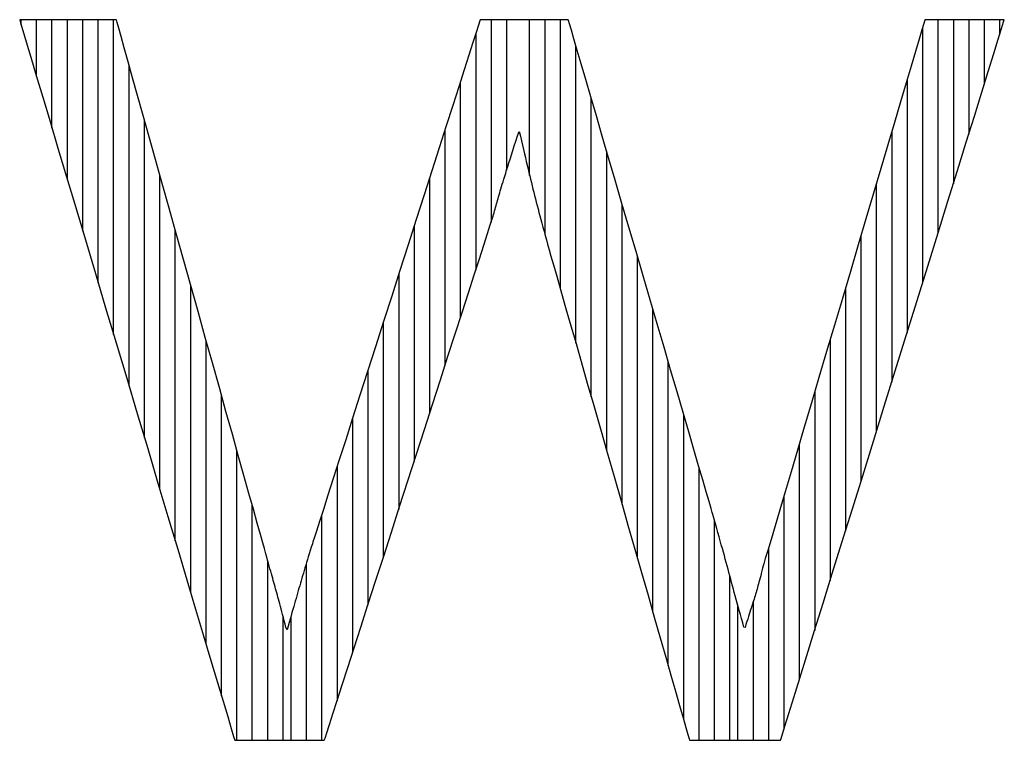
# Model space of a CAD drawing. Extents: x -14 to 420, y -18 to 297.
# Drawn here: x 243 to 251, y 48 to 54 of the extents above; entities that cross this region are included whole.
import ezdxf

# ---------------------------------------------------------------- set-up
doc = ezdxf.new("R2010")
doc.units = 0
doc.layers.get('0').update_dxf_attribs({"linetype": 'CONTINUOUS'})

# ---------------------------------------------------------------- blocks, each defined once
blk = doc.blocks.new('HAEWA-270')
at = {"color": 7, "linetype": 'CONTINUOUS'}
for p, q in [((241.45, 138.58), (241.42, 138.56)), ((241.42, 138.56), (241.59, 138)), ((241.58, 138.58), (241.45, 138.58)), ((241.82, 138.58), (241.58, 138.58)), ((241.59, 138), (241.98, 136.67)), ((241.68, 137.69), (241.68, 138.58)), ((242.14, 138.58), (241.82, 138.58)), ((242.54, 138.58), (242.14, 138.58)), ((243.03, 138.58), (242.54, 138.58)), ((243.58, 138.58), (243.03, 138.58)), ((244.19, 138.58), (243.58, 138.58)), ((244.85, 138.58), (244.19, 138.58)), ((244.41, 128.56), (244.41, 138.58)), ((245.56, 138.58), (244.85, 138.58)), ((246.31, 138.58), (245.56, 138.58)), ((247.1, 138.58), (246.31, 138.58)), ((247.91, 138.58), (247.1, 138.58)), ((247.13, 119.43), (247.13, 138.58)), ((248.73, 138.58), (247.91, 138.58)), ((249.57, 138.58), (248.73, 138.58)), ((250.41, 138.58), (249.57, 138.58)), ((249.86, 110.3), (249.86, 138.58)), ((251.25, 138.58), (250.41, 138.58)), ((252.07, 138.58), (251.25, 138.58)), ((252.88, 138.58), (252.07, 138.58)), ((252.58, 101.18), (252.58, 138.58)), ((253.66, 138.58), (252.88, 138.58)), ((254.41, 138.58), (253.66, 138.58)), ((255.12, 138.58), (254.41, 138.58)), ((255.78, 138.58), (255.12, 138.58)), ((255.31, 92.05), (255.31, 138.58)), ((256.39, 138.58), (255.78, 138.58)), ((256.94, 138.58), (256.39, 138.58)), ((257.41, 138.58), (256.94, 138.58)), ((257.82, 138.58), (257.41, 138.58)), ((258.13, 138.58), (257.82, 138.58)), ((258.03, 82.92), (258.03, 138.58)), ((258.36, 138.58), (258.13, 138.58)), ((258.49, 138.58), (258.36, 138.58)), ((258.53, 138.56), (258.49, 138.58)), ((258.65, 138.11), (258.53, 138.56)), ((258.93, 137.11), (258.65, 138.11)), ((322.56, 137.61), (322.15, 136.33)), ((322.81, 138.38), (322.56, 137.61)), ((322.88, 138.58), (322.81, 138.38)), ((322.94, 138.58), (322.88, 138.58)), ((323.1, 138.58), (322.94, 138.58)), ((323.34, 138.58), (323.1, 138.58)), ((323.66, 138.58), (323.34, 138.58)), ((324.06, 138.58), (323.66, 138.58)), ((324.52, 138.58), (324.06, 138.58)), ((325.04, 138.58), (324.52, 138.58)), ((324.8, 138.58), (324.8, 102.74)), ((325.62, 138.58), (325.04, 138.58)), ((326.24, 138.58), (325.62, 138.58)), ((326.9, 138.58), (326.24, 138.58)), ((327.6, 138.58), (326.9, 138.58)), ((327.52, 138.58), (327.52, 111.92)), ((328.32, 138.58), (327.6, 138.58)), ((329.06, 138.58), (328.32, 138.58)), ((329.82, 138.58), (329.06, 138.58)), ((330.58, 138.58), (329.82, 138.58)), ((331.35, 138.58), (330.58, 138.58)), ((332.11, 138.58), (331.35, 138.58)), ((331.61, 111.03), (331.61, 138.58)), ((332.85, 138.58), (332.11, 138.58)), ((333.58, 138.58), (332.85, 138.58)), ((334.28, 138.58), (333.58, 138.58)), ((334.95, 138.58), (334.28, 138.58)), ((334.34, 100.52), (334.34, 138.58)), ((335.58, 138.58), (334.95, 138.58)), ((336.17, 138.58), (335.58, 138.58)), ((336.7, 138.58), (336.17, 138.58)), ((337.17, 138.58), (336.7, 138.58)), ((337.06, 90.91), (337.06, 138.58)), ((337.58, 138.58), (337.17, 138.58)), ((337.92, 138.58), (337.58, 138.58)), ((338.18, 138.58), (337.92, 138.58)), ((338.36, 138.58), (338.18, 138.58)), ((338.44, 138.58), (338.36, 138.58)), ((338.48, 138.47), (338.44, 138.58)), ((338.66, 137.86), (338.48, 138.47)), ((338.99, 136.75), (338.66, 137.86)), ((401.33, 137.93), (400.99, 136.78)), ((401.51, 138.51), (401.33, 137.93)), ((401.54, 138.58), (401.51, 138.51)), ((401.63, 138.58), (401.54, 138.58)), ((401.8, 138.58), (401.63, 138.58)), ((402.05, 138.58), (401.8, 138.58)), ((402.36, 138.58), (402.05, 138.58)), ((402.74, 138.58), (402.36, 138.58)), ((403.18, 138.58), (402.74, 138.58)), ((403.67, 138.58), (403.18, 138.58)), ((404.2, 138.58), (403.67, 138.58)), ((403.83, 138.58), (403.83, 100.78)), ((404.78, 138.58), (404.2, 138.58)), ((405.38, 138.58), (404.78, 138.58)), ((406.02, 138.58), (405.38, 138.58)), ((406.68, 138.58), (406.02, 138.58)), ((406.56, 138.58), (406.56, 109.56)), ((407.36, 138.58), (406.68, 138.58)), ((408.04, 138.58), (407.36, 138.58)), ((408.73, 138.58), (408.04, 138.58)), ((409.42, 138.58), (408.73, 138.58)), ((409.28, 138.58), (409.28, 118.33)), ((410.1, 138.58), (409.42, 138.58)), ((410.77, 138.58), (410.1, 138.58)), ((411.41, 138.58), (410.77, 138.58)), ((412.04, 138.58), (411.41, 138.58)), ((412.01, 138.58), (412.01, 127.1)), ((412.63, 138.58), (412.04, 138.58)), ((413.18, 138.58), (412.63, 138.58)), ((413.69, 138.58), (413.18, 138.58)), ((414.16, 138.58), (413.69, 138.58)), ((414.56, 138.58), (414.16, 138.58)), ((414.91, 138.58), (414.56, 138.58)), ((414.73, 138.58), (414.73, 135.88)), ((415.19, 138.58), (414.91, 138.58)), ((415.08, 137.01), (415.45, 138.18)), ((415.4, 138.58), (415.19, 138.58)), ((415.53, 138.58), (415.4, 138.58)), ((415.45, 138.18), (415.57, 138.58)), ((415.57, 138.58), (415.53, 138.58)), ((241.98, 136.67), (242.59, 134.65)), ((259.36, 135.59), (258.93, 137.11)), ((322.15, 136.33), (321.58, 134.56)), ((322.07, 136.08), (322.07, 94.28)), ((339.45, 135.17), (338.99, 136.75)), ((400.99, 136.78), (400.5, 135.12)), ((401.1, 137.16), (401.1, 92.01)), ((414.5, 135.13), (415.08, 137.01)), ((242.59, 134.65), (243.38, 131.98)), ((259.92, 133.59), (259.36, 135.59)), ((321.58, 134.56), (320.87, 132.34)), ((340.04, 133.16), (339.45, 135.17)), ((400.5, 135.12), (399.86, 132.97)), ((413.71, 132.59), (414.5, 135.13)), ((260.6, 131.16), (259.92, 133.59)), ((339.79, 81.39), (339.79, 134.01)), ((340.74, 130.76), (340.04, 133.16)), ((399.86, 132.97), (399.1, 130.38)), ((412.73, 129.45), (413.71, 132.59)), ((243.38, 131.98), (244.36, 128.71)), ((261.39, 128.33), (260.6, 131.16)), ((320.87, 132.34), (320.03, 129.72)), ((341.54, 128), (340.74, 130.76)), ((260.76, 73.79), (260.76, 130.6)), ((320.03, 129.72), (319.08, 126.73)), ((399.1, 130.38), (398.21, 127.4)), ((411.59, 125.75), (412.73, 129.45)), ((244.36, 128.71), (245.5, 124.91)), ((262.28, 125.15), (261.39, 128.33)), ((319.35, 127.58), (319.35, 85.82)), ((342.44, 124.93), (341.54, 128)), ((398.21, 127.4), (397.22, 124.05)), ((398.38, 127.96), (398.38, 83.24)), ((319.08, 126.73), (318.01, 123.41)), ((410.28, 121.55), (411.59, 125.75)), ((245.5, 124.91), (246.78, 120.61)), ((263.26, 121.65), (262.28, 125.15)), ((343.42, 121.57), (342.44, 124.93)), ((342.51, 71.88), (342.51, 124.68)), ((397.22, 124.05), (396.14, 120.39)), ((318.01, 123.41), (316.86, 119.8)), ((246.78, 120.61), (248.19, 115.89)), ((264.32, 117.87), (263.26, 121.65)), ((263.48, 64.67), (263.48, 120.86)), ((344.47, 117.98), (343.42, 121.57)), ((396.14, 120.39), (394.97, 116.46)), ((408.84, 116.92), (410.28, 121.55)), ((316.86, 119.8), (315.62, 115.94)), ((316.62, 119.07), (316.62, 77.36)), ((329.48, 118.05), (329.79, 118.83)), ((329.79, 118.83), (329.99, 117.98)), ((395.65, 118.76), (395.65, 74.46)), ((265.44, 113.85), (264.32, 117.87)), ((328.9, 116.25), (329.18, 117.12)), ((329.18, 117.12), (329.48, 118.05)), ((329.99, 117.98), (330.17, 117.16)), ((330.17, 117.16), (330.36, 116.37)), ((345.59, 114.17), (344.47, 117.98)), ((407.28, 111.89), (408.84, 116.92)), ((248.19, 115.89), (249.71, 110.78)), ((315.62, 115.94), (314.32, 111.87)), ((328.39, 114.66), (328.64, 115.43)), ((328.64, 115.43), (328.9, 116.25)), ((330.36, 116.37), (330.53, 115.61)), ((330.53, 115.61), (330.7, 114.89)), ((345.24, 62.36), (345.24, 115.36)), ((394.97, 116.46), (393.74, 112.28)), ((266.62, 109.63), (265.44, 113.85)), ((327.74, 112.61), (327.94, 113.25)), ((327.94, 113.25), (328.16, 113.93)), ((328.16, 113.93), (328.39, 114.66)), ((330.7, 114.89), (330.86, 114.19)), ((330.86, 114.19), (331.02, 113.51)), ((331.02, 113.51), (331.18, 112.85)), ((346.75, 110.19), (345.59, 114.17)), ((314.32, 111.87), (312.96, 107.63)), ((327.38, 111.44), (327.55, 112.01)), ((327.55, 112.01), (327.74, 112.61)), ((331.18, 112.85), (331.33, 112.21)), ((331.33, 112.21), (331.48, 111.59)), ((331.48, 111.59), (331.63, 110.98)), ((393.74, 112.28), (392.44, 107.92)), ((405.61, 106.52), (407.28, 111.89)), ((249.71, 110.78), (251.34, 105.35)), ((266.21, 55.54), (266.21, 111.12)), ((313.9, 110.56), (313.9, 68.91)), ((326.78, 109.49), (326.91, 109.94)), ((326.91, 109.94), (327.06, 110.41)), ((327.06, 110.41), (327.21, 110.91)), ((327.21, 110.91), (327.38, 111.44)), ((331.63, 110.98), (331.77, 110.38)), ((331.77, 110.38), (331.92, 109.79)), ((331.92, 109.79), (332.06, 109.21)), ((347.95, 106.08), (346.75, 110.19)), ((267.85, 105.26), (266.62, 109.63)), ((326.32, 107.94), (326.42, 108.3)), ((326.42, 108.3), (326.53, 108.67)), ((326.53, 108.67), (326.65, 109.07)), ((326.65, 109.07), (326.78, 109.49)), ((332.06, 109.21), (332.2, 108.63)), ((332.2, 108.63), (332.35, 108.06)), ((332.35, 108.06), (332.49, 107.48)), ((392.93, 109.56), (392.93, 65.69)), ((312.96, 107.63), (311.56, 103.25)), ((325.77, 106.01), (325.85, 106.31)), ((325.85, 106.31), (325.94, 106.62)), ((325.94, 106.62), (326.03, 106.94)), ((326.03, 106.94), (326.12, 107.26)), ((326.12, 107.26), (326.22, 107.59)), ((326.22, 107.59), (326.32, 107.94)), ((332.49, 107.48), (332.64, 106.9)), ((332.64, 106.9), (332.79, 106.32)), ((332.79, 106.32), (332.95, 105.73)), ((392.44, 107.92), (391.1, 103.39)), ((403.86, 100.87), (405.61, 106.52)), ((251.34, 105.35), (253.04, 99.65)), ((269.1, 100.77), (267.85, 105.26)), ((325.33, 104.45), (325.42, 104.77)), ((325.42, 104.77), (325.51, 105.09)), ((325.51, 105.09), (325.6, 105.4)), ((325.6, 105.4), (325.68, 105.7)), ((325.68, 105.7), (325.77, 106.01)), ((332.95, 105.73), (333.1, 105.13)), ((333.1, 105.13), (333.26, 104.51)), ((333.26, 104.51), (333.43, 103.89)), ((349.18, 101.87), (347.95, 106.08)), ((347.96, 52.84), (347.96, 106.03)), ((311.56, 103.25), (310.12, 98.78)), ((324.66, 102.31), (325, 103.35)), ((325, 103.35), (325.16, 103.85)), ((325.16, 103.85), (325.23, 104.11)), ((325.23, 104.11), (325.33, 104.45)), ((333.43, 103.89), (333.6, 103.24)), ((333.6, 103.24), (333.78, 102.58)), ((391.1, 103.39), (389.73, 98.76)), ((268.93, 46.41), (268.93, 101.38)), ((311.17, 102.06), (311.17, 60.45)), ((324.16, 100.76), (324.66, 102.31)), ((333.78, 102.58), (333.97, 101.89)), ((333.97, 101.89), (334.16, 101.18)), ((334.16, 101.18), (334.36, 100.45)), ((350.43, 97.6), (349.18, 101.87)), ((253.04, 99.65), (254.81, 93.73)), ((270.38, 96.19), (269.1, 100.77)), ((323.51, 98.74), (324.16, 100.76)), ((334.36, 100.45), (334.57, 99.68)), ((334.57, 99.68), (334.78, 98.89)), ((390.2, 100.36), (390.2, 56.92)), ((402.03, 94.99), (403.86, 100.87)), ((310.12, 98.78), (308.67, 94.26)), ((322.72, 96.3), (323.51, 98.74)), ((334.78, 98.89), (334.9, 98.45)), ((334.9, 98.45), (335.07, 97.87)), ((335.07, 97.87), (335.38, 96.78)), ((351.68, 93.31), (350.43, 97.6)), ((389.73, 98.76), (388.34, 94.05)), ((271.67, 91.58), (270.38, 96.19)), ((321.81, 93.47), (322.72, 96.3)), ((335.38, 96.78), (335.83, 95.22)), ((350.69, 43.33), (350.69, 96.71)), ((308.67, 94.26), (307.22, 89.71)), ((335.83, 95.22), (336.4, 93.23)), ((388.34, 94.05), (386.93, 89.31)), ((400.15, 88.94), (402.03, 94.99)), ((254.81, 93.73), (256.62, 87.64)), ((308.45, 93.55), (308.45, 51.99)), ((320.79, 90.29), (321.81, 93.47)), ((336.4, 93.23), (337.08, 90.85)), ((352.93, 89.03), (351.68, 93.31)), ((271.66, 37.29), (271.66, 91.64)), ((272.96, 86.97), (271.67, 91.58)), ((337.08, 90.85), (337.86, 88.12)), ((387.48, 91.16), (387.48, 48.14)), ((307.22, 89.71), (305.77, 85.19)), ((319.67, 86.81), (320.79, 90.29)), ((354.17, 84.8), (352.93, 89.03)), ((386.93, 89.31), (385.53, 84.58)), ((398.23, 82.76), (400.15, 88.94)), ((256.62, 87.64), (258.47, 81.45)), ((337.86, 88.12), (338.74, 85.06)), ((353.41, 33.81), (353.41, 87.38)), ((274.24, 82.39), (272.96, 86.97)), ((318.46, 83.05), (319.67, 86.81)), ((305.77, 85.19), (304.34, 80.74)), ((305.72, 85.04), (305.72, 43.53)), ((338.74, 85.06), (339.7, 81.72)), ((355.38, 80.66), (354.17, 84.8)), ((385.53, 84.58), (384.14, 79.89)), ((275.5, 77.9), (274.24, 82.39)), ((274.38, 28.16), (274.38, 81.9)), ((317.17, 79.07), (318.46, 83.05)), ((384.75, 81.96), (384.75, 39.37)), ((396.29, 76.52), (398.23, 82.76)), ((258.47, 81.45), (260.34, 75.2)), ((304.34, 80.74), (302.95, 76.38)), ((339.7, 81.72), (340.72, 78.13)), ((356.55, 76.65), (355.38, 80.66)), ((315.83, 74.89), (317.17, 79.07)), ((384.14, 79.89), (382.78, 75.3)), ((276.73, 73.53), (275.5, 77.9)), ((340.72, 78.13), (341.81, 74.33)), ((356.14, 24.3), (356.14, 78.06)), ((357.68, 72.79), (356.55, 76.65)), ((260.34, 75.2), (262.2, 68.95)), ((302.95, 76.38), (301.6, 72.16)), ((303, 76.54), (303, 35.07)), ((314.43, 70.56), (315.83, 74.89)), ((382.78, 75.3), (381.46, 70.84)), ((394.35, 70.26), (396.29, 76.52)), ((277.9, 69.31), (276.73, 73.53)), ((341.81, 74.33), (342.95, 70.36)), ((277.11, 19.03), (277.11, 72.16)), ((301.6, 72.16), (300.3, 68.12)), ((358.75, 69.13), (357.68, 72.79)), ((382.03, 72.76), (382.03, 30.6)), ((313, 66.12), (314.43, 70.56)), ((342.95, 70.36), (344.12, 66.26)), ((381.46, 70.84), (380.19, 66.55)), ((392.42, 64.04), (394.35, 70.26)), ((262.2, 68.95), (264.06, 62.74)), ((279.03, 65.29), (277.9, 69.31)), ((300.3, 68.12), (299.08, 64.3)), ((300.27, 68.03), (300.27, 26.61)), ((359.75, 65.71), (358.75, 69.13)), ((358.86, 14.78), (358.86, 68.73)), ((344.12, 66.26), (345.33, 62.05)), ((380.19, 66.55), (378.98, 62.47)), ((280.09, 61.51), (279.03, 65.29)), ((311.54, 61.6), (313, 66.12)), ((360.67, 62.56), (359.75, 65.71)), ((264.06, 62.74), (265.88, 56.64)), ((299.08, 64.3), (297.94, 60.73)), ((379.3, 63.56), (379.3, 21.82)), ((390.52, 57.92), (392.42, 64.04)), ((279.83, 11.16), (279.83, 62.42)), ((281.07, 58.01), (280.09, 61.51)), ((310.08, 57.05), (311.54, 61.6)), ((345.33, 62.05), (346.55, 57.79)), ((361.5, 59.72), (360.67, 62.56)), ((378.98, 62.47), (377.85, 58.64)), ((297.94, 60.73), (296.89, 57.47)), ((297.55, 59.52), (297.55, 18.15)), ((362.23, 57.22), (361.5, 59.72)), ((361.59, 11.16), (361.59, 59.41)), ((281.96, 54.82), (281.07, 58.01)), ((346.55, 57.79), (347.78, 53.49)), ((377.85, 58.64), (376.8, 55.11)), ((388.66, 51.94), (390.52, 57.92)), ((265.88, 56.64), (267.65, 50.71)), ((296.89, 57.47), (295.95, 54.53)), ((308.61, 52.5), (310.08, 57.05)), ((362.85, 55.11), (362.23, 57.22)), ((282.75, 52), (281.96, 54.82)), ((295.95, 54.53), (295.13, 51.97)), ((363.34, 53.41), (362.85, 55.11)), ((376.8, 55.11), (375.85, 51.91)), ((376.58, 54.36), (376.58, 13.05)), ((282.56, 11.16), (282.56, 52.68)), ((307.16, 47.99), (308.61, 52.5)), ((347.78, 53.49), (349, 49.21)), ((363.71, 52.17), (363.34, 53.41)), ((267.65, 50.71), (269.36, 44.98)), ((283.43, 49.57), (282.75, 52)), ((295.13, 51.97), (294.44, 49.82)), ((294.82, 51.02), (294.82, 11.16)), ((363.92, 51.42), (363.71, 52.17)), ((364.01, 51.11), (363.92, 51.42)), ((364.26, 50.25), (364.01, 51.11)), ((375.85, 51.91), (375.02, 49.09)), ((386.86, 46.16), (388.66, 51.94)), ((283.99, 47.57), (283.43, 49.57)), ((294.44, 49.82), (293.9, 48.12)), ((349, 49.21), (350.21, 44.98)), ((364.49, 49.43), (364.26, 50.25)), ((364.31, 11.16), (364.31, 50.06)), ((364.72, 48.64), (364.49, 49.43)), ((375.02, 49.09), (374.31, 46.68)), ((284.41, 46.05), (283.99, 47.57)), ((293.9, 48.12), (293.51, 46.92)), ((305.74, 43.57), (307.16, 47.99)), ((364.93, 47.88), (364.72, 48.64)), ((365.13, 47.15), (364.93, 47.88)), ((365.33, 46.44), (365.13, 47.15)), ((284.69, 45.05), (284.41, 46.05)), ((292.99, 45.3), (292.81, 44.72)), ((293.19, 45.91), (292.99, 45.3)), ((293.29, 46.24), (293.19, 45.91)), ((293.51, 46.92), (293.29, 46.24)), ((365.52, 45.75), (365.33, 46.44)), ((365.71, 45.09), (365.52, 45.75)), ((374.31, 46.68), (373.73, 44.73)), ((385.15, 40.64), (386.86, 46.16)), ((269.36, 44.98), (270.99, 39.52)), ((284.82, 44.6), (284.69, 45.05)), ((284.95, 44.13), (284.82, 44.6)), ((285.12, 43.54), (284.95, 44.13)), ((285.27, 42.99), (285.12, 43.54)), ((292.47, 43.62), (292.31, 43.1)), ((292.63, 44.16), (292.47, 43.62)), ((292.81, 44.72), (292.63, 44.16)), ((304.35, 39.27), (305.74, 43.57)), ((350.21, 44.98), (351.4, 40.84)), ((365.88, 44.44), (365.71, 45.09)), ((366.06, 43.81), (365.88, 44.44)), ((366.22, 43.19), (366.06, 43.81)), ((373.73, 44.73), (373.3, 43.28)), ((373.85, 45.16), (373.85, 11.16)), ((285.42, 42.47), (285.27, 42.99)), ((285.28, 11.16), (285.28, 42.94)), ((285.56, 41.97), (285.42, 42.47)), ((285.69, 41.5), (285.56, 41.97)), ((292, 42.11), (291.86, 41.63)), ((292.15, 42.6), (292, 42.11)), ((292.1, 42.42), (292.1, 11.16)), ((292.31, 43.1), (292.15, 42.6)), ((366.39, 42.58), (366.22, 43.19)), ((366.55, 41.99), (366.39, 42.58)), ((366.71, 41.4), (366.55, 41.99)), ((372.93, 42.03), (372.81, 41.57)), ((373.03, 42.37), (372.93, 42.03)), ((373.3, 43.28), (373.03, 42.37)), ((285.82, 41.05), (285.69, 41.5)), ((285.94, 40.62), (285.82, 41.05)), ((286.05, 40.21), (285.94, 40.62)), ((286.17, 39.81), (286.05, 40.21)), ((291.45, 40.26), (291.32, 39.82)), ((291.59, 40.71), (291.45, 40.26)), ((291.72, 41.17), (291.59, 40.71)), ((291.86, 41.63), (291.72, 41.17)), ((351.4, 40.84), (352.55, 36.81)), ((366.87, 40.81), (366.71, 41.4)), ((367.02, 40.23), (366.87, 40.81)), ((367.18, 39.65), (367.02, 40.23)), ((367.04, 11.16), (367.04, 40.18)), ((372.48, 40.26), (372.38, 39.87)), ((372.58, 40.67), (372.48, 40.26)), ((372.69, 41.11), (372.58, 40.67)), ((372.81, 41.57), (372.69, 41.11)), ((383.53, 35.43), (385.15, 40.64)), ((270.99, 39.52), (272.53, 34.37)), ((286.27, 39.43), (286.17, 39.81)), ((286.38, 39.05), (286.27, 39.43)), ((286.48, 38.68), (286.38, 39.05)), ((286.58, 38.32), (286.48, 38.68)), ((286.69, 37.95), (286.58, 38.32)), ((290.95, 38.5), (290.82, 38.06)), ((291.07, 38.94), (290.95, 38.5)), ((291.2, 39.38), (291.07, 38.94)), ((291.32, 39.82), (291.2, 39.38)), ((303.02, 35.13), (304.35, 39.27)), ((367.34, 39.07), (367.18, 39.65)), ((367.5, 38.48), (367.34, 39.07)), ((367.66, 37.89), (367.5, 38.48)), ((372, 38.49), (371.91, 38.17)), ((372.09, 38.81), (372, 38.49)), ((372.18, 39.15), (372.09, 38.81)), ((372.28, 39.5), (372.18, 39.15)), ((372.38, 39.87), (372.28, 39.5)), ((286.79, 37.59), (286.69, 37.95)), ((286.89, 37.22), (286.79, 37.59)), ((286.99, 36.85), (286.89, 37.22)), ((287.09, 36.47), (286.99, 36.85)), ((290.44, 36.72), (290.3, 36.25)), ((290.57, 37.17), (290.44, 36.72)), ((290.69, 37.62), (290.57, 37.17)), ((290.82, 38.06), (290.69, 37.62)), ((352.55, 36.81), (353.66, 32.95)), ((367.82, 37.29), (367.66, 37.89)), ((367.98, 36.68), (367.82, 37.29)), ((368.15, 36.06), (367.98, 36.68)), ((371.48, 36.71), (371.4, 36.42)), ((371.57, 36.99), (371.48, 36.71)), ((371.66, 37.28), (371.57, 36.99)), ((371.74, 37.57), (371.66, 37.28)), ((371.83, 37.87), (371.74, 37.57)), ((371.91, 38.17), (371.83, 37.87)), ((287.2, 36.09), (287.09, 36.47)), ((287.31, 35.68), (287.2, 36.09)), ((287.42, 35.27), (287.31, 35.68)), ((287.53, 34.83), (287.42, 35.27)), ((287.66, 34.38), (287.53, 34.83)), ((290.03, 35.29), (289.89, 34.79)), ((290.17, 35.78), (290.03, 35.29)), ((290.3, 36.25), (290.17, 35.78)), ((301.75, 31.19), (303.02, 35.13)), ((368.33, 35.42), (368.15, 36.06)), ((368.51, 34.76), (368.33, 35.42)), ((368.4, 35.15), (368.4, 11.16)), ((370.91, 34.89), (370.81, 34.55)), ((371.02, 35.21), (370.91, 34.89)), ((371.12, 35.53), (371.02, 35.21)), ((371.21, 35.83), (371.12, 35.53)), ((371.13, 35.56), (371.13, 11.16)), ((371.31, 36.13), (371.21, 35.83)), ((371.4, 36.42), (371.31, 36.13)), ((382.02, 30.58), (383.53, 35.43)), ((272.53, 34.37), (273.95, 29.61)), ((287.78, 33.9), (287.66, 34.38)), ((287.91, 33.4), (287.78, 33.9)), ((288.05, 32.87), (287.91, 33.4)), ((289.42, 33.17), (289.25, 32.59)), ((289.58, 33.73), (289.42, 33.17)), ((289.74, 34.27), (289.58, 33.73)), ((289.89, 34.79), (289.74, 34.27)), ((368.69, 34.09), (368.51, 34.76)), ((368.89, 33.39), (368.69, 34.09)), ((369.09, 32.67), (368.89, 33.39)), ((370.45, 33.44), (370.32, 33.03)), ((370.57, 33.83), (370.45, 33.44)), ((370.69, 34.2), (370.57, 33.83)), ((370.81, 34.55), (370.69, 34.2)), ((288.01, 11.16), (288.01, 33.04)), ((288.2, 32.31), (288.05, 32.87)), ((288.36, 31.71), (288.2, 32.31)), ((288.52, 31.09), (288.36, 31.71)), ((288.89, 31.36), (288.7, 30.71)), ((289.08, 31.99), (288.89, 31.36)), ((289.25, 32.59), (289.08, 31.99)), ((289.37, 33), (289.37, 11.16)), ((353.66, 32.95), (354.71, 29.28)), ((369.3, 31.93), (369.09, 32.67)), ((369.51, 31.16), (369.3, 31.93)), ((369.87, 31.65), (369.71, 31.13)), ((370.03, 32.14), (369.87, 31.65)), ((370.18, 32.6), (370.03, 32.14)), ((370.32, 33.03), (370.18, 32.6)), ((288.7, 30.71), (288.52, 31.09)), ((300.56, 27.49), (301.75, 31.19)), ((369.71, 31.13), (369.51, 31.16)), ((380.64, 26.14), (382.02, 30.58)), ((273.95, 29.61), (275.25, 25.26)), ((354.71, 29.28), (355.7, 25.84)), ((299.45, 24.06), (300.56, 27.49)), ((379.41, 22.17), (380.64, 26.14)), ((275.25, 25.26), (276.4, 21.4)), ((355.7, 25.84), (356.6, 22.68)), ((298.45, 20.96), (299.45, 24.06)), ((356.6, 22.68), (357.42, 19.82)), ((276.4, 21.4), (277.39, 18.08)), ((297.57, 18.21), (298.45, 20.96)), ((378.34, 18.73), (379.41, 22.17)), ((357.42, 19.82), (358.14, 17.3)), ((277.39, 18.08), (278.21, 15.34)), ((296.81, 15.85), (297.57, 18.21)), ((377.45, 15.87), (378.34, 18.73)), ((296.19, 13.93), (296.81, 15.85)), ((358.14, 17.3), (358.75, 15.16)), ((376.76, 13.63), (377.45, 15.87)), ((278.21, 15.34), (278.84, 13.25)), ((358.75, 15.16), (359.25, 13.44)), ((278.84, 13.25), (279.25, 11.85)), ((295.42, 11.55), (295.72, 12.48)), ((295.72, 12.48), (296.19, 13.93)), ((359.25, 13.44), (359.61, 12.18)), ((376.28, 12.08), (376.76, 13.63)), ((279.25, 11.85), (279.45, 11.2)), ((279.45, 11.2), (279.48, 11.16)), ((279.48, 11.16), (279.6, 11.16)), ((279.6, 11.16), (279.8, 11.16)), ((279.8, 11.16), (280.1, 11.16)), ((280.1, 11.16), (280.46, 11.16)), ((280.46, 11.16), (280.9, 11.16)), ((280.9, 11.16), (281.4, 11.16)), ((281.4, 11.16), (281.96, 11.16)), ((281.96, 11.16), (282.57, 11.16)), ((282.57, 11.16), (283.23, 11.16)), ((283.23, 11.16), (283.92, 11.16)), ((283.92, 11.16), (284.64, 11.16)), ((284.64, 11.16), (285.39, 11.16)), ((285.39, 11.16), (286.15, 11.16)), ((286.15, 11.16), (286.93, 11.16)), ((286.93, 11.16), (287.7, 11.16)), ((287.7, 11.16), (288.48, 11.16)), ((288.48, 11.16), (289.25, 11.16)), ((289.25, 11.16), (289.99, 11.16)), ((289.99, 11.16), (290.72, 11.16)), ((290.72, 11.16), (291.42, 11.16)), ((291.42, 11.16), (292.08, 11.16)), ((292.08, 11.16), (292.7, 11.16)), ((292.7, 11.16), (293.26, 11.16)), ((293.26, 11.16), (293.78, 11.16)), ((293.78, 11.16), (294.23, 11.16)), ((294.23, 11.16), (294.61, 11.16)), ((294.61, 11.16), (294.91, 11.16)), ((294.91, 11.16), (295.13, 11.16)), ((295.13, 11.16), (295.26, 11.16)), ((295.26, 11.16), (295.3, 11.16)), ((295.3, 11.16), (295.42, 11.55)), ((359.61, 12.18), (359.83, 11.4)), ((359.83, 11.4), (359.9, 11.16)), ((359.9, 11.16), (359.96, 11.16)), ((359.96, 11.16), (360.11, 11.16)), ((360.11, 11.16), (360.35, 11.16)), ((360.35, 11.16), (360.68, 11.16)), ((360.68, 11.16), (361.08, 11.16)), ((361.08, 11.16), (361.55, 11.16)), ((361.55, 11.16), (362.08, 11.16)), ((362.08, 11.16), (362.67, 11.16)), ((362.67, 11.16), (363.31, 11.16)), ((363.31, 11.16), (363.99, 11.16)), ((363.99, 11.16), (364.7, 11.16)), ((364.7, 11.16), (365.45, 11.16)), ((365.45, 11.16), (366.21, 11.16)), ((366.21, 11.16), (366.99, 11.16)), ((366.99, 11.16), (367.78, 11.16)), ((367.78, 11.16), (368.57, 11.16)), ((368.57, 11.16), (369.35, 11.16)), ((369.35, 11.16), (370.13, 11.16)), ((370.13, 11.16), (370.88, 11.16)), ((370.88, 11.16), (371.61, 11.16)), ((371.61, 11.16), (372.3, 11.16)), ((372.3, 11.16), (372.96, 11.16)), ((372.96, 11.16), (373.57, 11.16)), ((373.57, 11.16), (374.13, 11.16)), ((374.13, 11.16), (374.62, 11.16)), ((374.62, 11.16), (375.06, 11.16)), ((375.06, 11.16), (375.41, 11.16)), ((375.41, 11.16), (375.69, 11.16)), ((375.69, 11.16), (375.88, 11.16)), ((375.88, 11.16), (375.98, 11.16)), ((375.98, 11.16), (376.03, 11.27)), ((376.03, 11.27), (376.28, 12.08))]:
    blk.add_line(p, q, dxfattribs=at)

msp = doc.modelspace()

# ---------------------------------------------------------------- block references
at = {"color": 7, "linetype": 'CONTINUOUS', "xscale": 0.05, "yscale": 0.05, "zscale": 0.05}
msp.add_blockref('HAEWA-270', (230.54125, 47.172147), dxfattribs=at)

doc.saveas('drawing.dxf')
